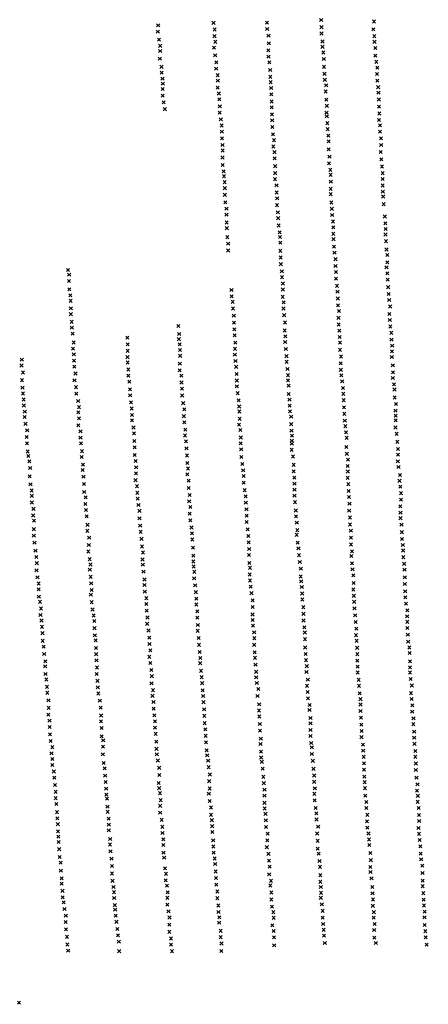
# Model space of a CAD drawing. Extents: x 42938 to 79231, y 382801 to 412482.
# Drawn here: x 45098 to 46403, y 405880 to 409026 of the extents above; entities that cross this region are included whole.
import ezdxf

# ---------------------------------------------------------------- set-up
doc = ezdxf.new("R2010")
doc.units = 0
doc.header["$PDMODE"] = 3
doc.header["$PDSIZE"] = 5
doc.layers.add('KAART22', color=5, linetype='CONTINUOUS')
doc.layers.add('KAART22REST', color=6, linetype='CONTINUOUS')

msp = doc.modelspace()

# ---------------------------------------------------------------- linework, layer by layer
at = {"layer": 'KAART22', "color": 5}
for p in [(45717.1, 409015.69, 5), (45888.2, 409016.59, 6), (46060.8, 409024.91, 7), (46229.7, 409020), (45539.1, 408987.34), (45540, 409007.91), (45720.7, 408994.38, 5), (45888.5, 408995.78, 7), (46061.9, 409001.81, 4), (46227.7, 408995.13, 1), (45542.7, 408961.97, 1), (45720.2, 408973.31, 5), (45722.8, 408955.06, 5), (45892.6, 408974.72, 7), (46061.9, 408981.5, 3), (46065.3, 408956.13, 3), (46230.8, 408973.03, 1), (46231.4, 408955.03, 1), (45546.4, 408925.44, -1), (45546.8, 408942.44), (45718.3, 408936.25, 6), (45892.2, 408928, 12), (45893.9, 408950.09, 8), (46065.4, 408939.13, 3), (46067.9, 408921.09, 3), (46234, 408935.22), (45545.7, 408901.31, -1), (45722.2, 408911.91, 6), (45726.3, 408889.59, 5), (45892.5, 408907.44, 9), (45895.4, 408889.44, 8), (46069.3, 408900.28, 2), (46234, 408910.59, -1), (46237.4, 408891.06, -1), (45550.8, 408875.19), (45551.6, 408856.44), (45725.4, 408869.03, 5), (45898.2, 408865.31, 6), (46070.3, 408875.16, 2), (46240.5, 408872.53, -1), (45554, 408837.13, -1), (45730, 408848.47, 5), (45730.8, 408831.22, 6), (45898.3, 408843.22, 6), (45899.6, 408825.97, 6), (46071.7, 408852.81, 2), (46072.7, 408833.78, 2), (46239.3, 408851.97, -1), (46240.3, 408831.16, -1), (45554.9, 408804.13, -1), (45555, 408821.41, -1), (45730.1, 408808.63, 5), (45901.2, 408807.69, 6), (46075.6, 408796.22), (46076.9, 408815.75), (46242.9, 408810.34, -1), (45554.9, 408783.31, -1), (45734, 408789.88, 5), (45735.6, 408771.59, 7), (45901.5, 408787.38, 6), (45902.8, 408764.53, 6), (46077.2, 408770.31), (46244.2, 408792.56, -1), (46245.3, 408770.75, -1), (45558, 408761.53, -1), (45561.6, 408739.94, -1), (45737.4, 408748.75, 5), (45902.6, 408745.5, 6), (46079.1, 408750.53), (46245.4, 408748.16, -1), (45737, 408728.97, 5), (45740.6, 408707.66, 6), (45903.7, 408723.69, 4), (45904.3, 408703.88, 4), (46078.1, 408728.69), (46079.2, 408717.25), (46245.5, 408705.5, -1), (46246.5, 408726.06, -1), (45742.9, 408687.88, 5), (45743.5, 408668.31, 7), (45905.1, 408682.81, 3), (46080.5, 408695.19), (46081.8, 408675.88), (46248.6, 408688.25, -1), (46248.9, 408667.69, -1), (45744.3, 408646.75, 7), (45906.9, 408659.69, 4), (45910.3, 408640.69, 3), (46083.7, 408655.06), (46085, 408637.31), (46251.8, 408646.88, -1), (45745.9, 408625.44, 7), (45746, 408607.69, 6), (45908.3, 408620.63, 3), (46085.1, 408611.41), (46252.6, 408625.28, -1), (45745.8, 408585.34, 6), (45911.9, 408602.59, 2), (45912.5, 408582.78, 2), (46087.4, 408588.31), (46251.2, 408602.69, -1), (46253.2, 408579.59, -1), (45746.4, 408561.75, 6), (45914.1, 408557.94, 2), (46086.2, 408566.72, 1), (46090.1, 408546.19), (46255.1, 408556.75, -1), (45749.5, 408541.19, 5), (45750.8, 408525.72, 5), (45913.7, 408516.03, 1), (45914.1, 408535.31, 2), (46091.1, 408529.94), (46257.4, 408535.44, -1), (46257.5, 408516.91), (45752.6, 408506.44, 5), (45753, 408487.38, 5), (45918.1, 408496.25), (46091.5, 408485.25, -1), (46091.7, 408508.09, -1), (46257.5, 408495.81, 1), (45753.3, 408466.06, 5), (45918.6, 408473.63), (45920.5, 408455.13), (46091.3, 408468.25, -2), (46257.9, 408476.03, 1), (46259.2, 408460.81, 1), (45754.9, 408442.22, 5), (45758.7, 408421.69, 4), (45919.8, 408433.03), (46093.7, 408441.59, -2), (46094.9, 408421.59, -1), (46260.8, 408436.44, 3), (45758.5, 408402.88, 3), (45922.4, 408410.44), (45923.7, 408391.41), (46096.1, 408401.59), (46264.2, 408397.09, 3), (45758.9, 408377.78, 3), (45759.4, 408359.5, 2), (45925, 408368.31), (46098.6, 408380.94), (46099.7, 408362.41, 1), (46266, 408375.25, 3), (46267.1, 408356.72, 3), (45761.1, 408331.06, 1), (45928.4, 408346.47), (45929.2, 408331.5), (46099.8, 408341.56, 2), (46100.3, 408324.31), (46266.4, 408339.47, 4), (45763.9, 408309.78, -1), (45930.3, 408312.97), (46101.7, 408300.47, -2), (46267.9, 408318.16, 5), (46269.8, 408291.25, 5), (45764, 408288.19, -1), (45930.6, 408287.31, -2), (45931.4, 408266, -4), (46103.5, 408281.19, -2), (46106.6, 408260.63, -1), (46272.6, 408273.97, 5), (45932.2, 408244.69, -2), (46106.9, 408238.78, 1), (46269.7, 408234.63, 7), (46272.5, 408250.63, 6), (45252, 408226.03, -6), (45255.8, 408211.06, -6), (45935.3, 408221.59), (45935.9, 408203.06), (46108.2, 408219.25, 4), (46108.6, 408198.19, 6), (46272.6, 408215.09, 7), (45255.1, 408191, -6), (45256.7, 408164.38, -6), (45938.5, 408183), (46111.7, 408175.31, 6), (46273.1, 408194.78, 8), (46275, 408170.94, 8), (45259.8, 408145.09, -6), (45774.5, 408162.34, -6), (45774.8, 408142.03, -4), (45938.1, 408140.13, 1), (45938.3, 408163.72, 1), (46113.2, 408156.56, 7), (46114.3, 408134.97, 7), (46276.5, 408149.09, 9), (45260.4, 408127.31, -6), (45261.2, 408103.22, -6), (45778.2, 408124.28, -3), (45779.3, 408102.97, -2), (45940.5, 408102.78, 2), (45941.2, 408122.84, 2), (46114.6, 408113.13, 7), (46278.1, 408129.81, 9), (46281.5, 408109.5, 10), (45261.3, 408084.69, -6), (45781.9, 408079.88, -1), (45942.6, 408081.47, 2), (46116.5, 408073.03, 8), (46118.2, 408094.63, 8), (46278.8, 408085.63, 11), (45263.9, 408060.31, -6), (45264.5, 408041.56, -6), (45604.7, 408046.94, -2), (45782.2, 408057.81, -1), (45945.7, 408058.38, 2), (46117.1, 408051.72, 9), (46280.1, 408066.34, 11), (46281.7, 408045.53, 12), (45267.3, 408022.78, -6), (45441.9, 408010, -6), (45607.5, 408021.56, -4), (45783.8, 408036.22), (45784.9, 408017.44, 2), (45944.5, 408032.72, 4), (45946.6, 408013.69, 9), (46118.9, 408031.91, 10), (46120, 408012.13, 10), (46285, 408024.97, 12), (45270.2, 407994.13, -6), (45442.5, 407988.19, -5), (45606.1, 408005.06, -2), (45609.2, 407988.34), (45786.5, 407993.59, 4), (45946.1, 407995.94, 10), (46120.8, 407993.56, 11), (46285.8, 408003.38, 13), (46287.7, 407983.84, 13), (45268, 407974.56, -5), (45270.8, 407956.56, -4), (45442.3, 407947.56, -2), (45442.5, 407967.63, -4), (45610, 407970.56, 2), (45610.3, 407951.53, 9), (45785.1, 407955.28, 11), (45785.8, 407974.06, 10), (45948, 407973.34, 11), (45950.1, 407950.5, 12), (46121.4, 407970.72, 11), (46124.2, 407949.41, 12), (46286.8, 407947.81, 15), (46287.2, 407966.31, 14), (45103.7, 407920.63, -4), (45104.5, 407939.63, -3), (45271.6, 407936.5, -4), (45272.2, 407916.97, -1), (45442.7, 407930.56), (45609.6, 407926.94, 12), (45787.4, 407935.22, 12), (45789.2, 407916.69, 13), (45950.6, 407932.47, 12), (46123.3, 407927.81, 13), (46289.9, 407921.16, 15), (45108.6, 407898.28, 2), (45276.3, 407895.13, 6), (45444.7, 407908, 7), (45445.1, 407888.44, 11), (45608.9, 407905.34, 13), (45614, 407888.38, 14), (45791.3, 407893.88, 13), (45953.5, 407909.88, 13), (45955.1, 407889.81, 14), (46123.6, 407906.75, 14), (46125.4, 407889.5, 14), (46290, 407880.78, 17), (46290.2, 407898.81, 16), (45105.2, 407873.91, 7), (45106.8, 407850.06, 8), (45273.1, 407873.56, 10), (45277.7, 407851.5, 12), (45448.2, 407868.94, 12), (45614.9, 407866.53, 14), (45791.7, 407872.81, 14), (45791.7, 407854.03, 14), (45954.8, 407873.31, 14), (45956.9, 407856.06, 15), (46128, 407870.47, 17), (46293.4, 407860.47, 17), (45108.3, 407831.28, 10), (45278.6, 407830.69, 13), (45450, 407844.56, 13), (45450.6, 407825.28, 14), (45616.4, 407846.75, 15), (45616.8, 407824.94, 16), (45794.1, 407832.47, 15), (45957.3, 407829.44, 16), (46130.9, 407848.63, 17), (46131.7, 407830.13, 18), (46295.2, 407844.25, 18), (46295.8, 407818.34, 20), (45110.7, 407812.25, 10), (45111.2, 407792.97, 11), (45284.7, 407807.34, 14), (45287.3, 407787.81, 15), (45453.2, 407803.19, 14), (45619.9, 407800.56, 16), (45797.2, 407809.38, 16), (45798.8, 407789.81, 17), (45959.6, 407811.91, 18), (45960.4, 407792.38, 26), (46133, 407809.81, 20), (46133.8, 407787.22, 24), (46300.1, 407797.53, 21), (45113.9, 407756.19, 12), (45114.4, 407772.94, 12), (45285.1, 407771.06, 15), (45455.3, 407783.41, 15), (45456.4, 407762.84, 16), (45622.3, 407758.94, 21), (45623.5, 407781.03, 18), (45799.6, 407773.84, 21), (45961.5, 407774.34, 54), (45965.1, 407757.34, 89), (46134.7, 407766.13, 37), (46298.4, 407776.47, 65), (46299, 407760.47, 85), (45116.5, 407734.38, 13), (45285.2, 407729.69, 16), (45287.4, 407751.78, 16), (45456.4, 407745.84, 17), (45623.6, 407739.41, 36), (45798.5, 407731.47, 82), (45800.4, 407750.5, 34), (45964.9, 407733.47, 98), (46136.5, 407744.31, 81), (46138.1, 407726.81, 96), (46299, 407745.25, 95), (45120.4, 407692.5, 15), (45121.6, 407713.31, 14), (45292.1, 407710.19, 18), (45461.3, 407722.5, 20), (45462.9, 407703.72, 28), (45626, 407697.28, 104), (45627.3, 407715.56, 55), (45802.6, 407714.47, 97), (45966.2, 407712.41, 106), (45967.5, 407696.69, 105), (46140.1, 407707.25, 91), (46298.3, 407722.63, 128), (46302.2, 407702.34, 151), (45121.3, 407672.19, 18), (45292.2, 407689.88, 20), (45293.5, 407671.84, 21), (45464, 407679.63, 40), (45628.9, 407678.25, 85), (45803.7, 407671.81, 115), (45804.4, 407690.88, 108), (45967.1, 407670.78, 107), (45967.3, 407680.69, 97), (46142.7, 407689.75, 109), (46304.5, 407676.72, 160), (45123.4, 407645.81, 21), (45125.2, 407631.34, 37), (45296.9, 407646.97, 31), (45465.3, 407659.56, 45), (45465.4, 407634.97, 76), (45630.7, 407655.94, 129), (45632.3, 407633.34, 140), (45805.5, 407652.81, 121), (45966.9, 407651.22, 139), (45970.8, 407630.16, 144), (46141.3, 407660.03, 133), (46142.9, 407638.72, 153), (46306.2, 407635.56, 176), (46306.6, 407653.88, 168), (45128.5, 407614.34, 64), (45295.7, 407628.47, 49), (45299.8, 407603.84, 73), (45468, 407615.94, 94), (45633.7, 407609.22, 147), (45806.1, 407628.69, 124), (45809, 407606.13, 133), (45972.9, 407603.25, 166), (46145.3, 407599.63, 189), (46146.5, 407619.94, 172), (46306, 407614.5, 183), (45129.5, 407566.63, 122), (45131.1, 407593.28, 103), (45299.1, 407586.84, 116), (45469.4, 407576.09, 146), (45470.1, 407595.63, 126), (45633.3, 407572.69, 155), (45635.5, 407591.47, 149), (45811.8, 407586.06, 167), (45813.4, 407567.81, 169), (45973.2, 407582.69, 182), (46146.3, 407581.88, 205), (46308.1, 407596.5, 193), (46312.7, 407570.88, 202), (45132.3, 407541.25, 130), (45301.7, 407565.78, 135), (45303.1, 407542.44, 161), (45467.7, 407554.53, 158), (45472.8, 407535.25, 184), (45637.4, 407552.66, 171), (45813.5, 407546.22, 177), (45975.3, 407562.63, 193), (45975.6, 407543.34, 204), (46145.9, 407561.81, 208), (46147.7, 407541.75, 221), (46311, 407552.31, 205), (45136.2, 407521.22, 164), (45136.7, 407504.47, 184), (45303.9, 407516.31, 175), (45473.4, 407513.94, 198), (45637.5, 407529.56, 183), (45640.6, 407506.72, 185), (45816.4, 407522.38, 222), (45975.7, 407505.03, 223), (45975.9, 407524.31, 216), (46148.8, 407519.69, 228), (46313.6, 407533.81, 212), (46316.2, 407513, 258), (45136.8, 407482.91, 188), (45307.8, 407478.5, 203), (45308.5, 407499.81, 191), (45475, 407495.16, 209), (45477.3, 407474.84, 218), (45639.1, 407486.94, 199), (45819.5, 407502.59, 232), (45820.3, 407482.53, 233), (45977.5, 407483.94, 233), (46150.1, 407500.63, 226), (46151.5, 407479.56, 221), (46315.7, 407492.19, 261), (45141, 407441.28, 200), (45142, 407462.88, 197), (45309.7, 407459.22, 211), (45480.4, 407456.31, 219), (45641, 407447.34, 231), (45643, 407468.91, 219), (45822.6, 407461.22, 237), (45823.2, 407441.19, 245), (45979.9, 407457.31, 247), (46150.5, 407457.22, 227), (46313.8, 407470.59, 265), (46314.3, 407450.53, 267), (45143.6, 407424.81, 198), (45312, 407438.66, 216), (45314.6, 407411.78, 213), (45480.5, 407432.22, 220), (45482.6, 407409.13, 220), (45643.1, 407426.03, 232), (45822.7, 407420.88, 239), (45980.7, 407439.03, 251), (45983, 407418.72, 247), (46152.9, 407435.13, 239), (46152.9, 407412.81, 241), (46314.4, 407432.75, 263), (46317.5, 407412.47, 256), (45142.9, 407397.63, 200), (45143.2, 407377.34, 206), (45313.9, 407392.47, 221), (45484.4, 407389.09, 225), (45646.5, 407402.94, 233), (45648.6, 407384.16, 232), (45826.4, 407397.03, 235), (45982.9, 407379.88, 239), (45984.9, 407394.63, 245), (46155.8, 407392.75, 241), (46318.8, 407388.09, 246), (45145.3, 407354.5, 219), (45318.6, 407347.06, 229), (45319.6, 407370.66, 227), (45487, 407367, 228), (45649.4, 407364.63, 230), (45828, 407375.72, 232), (45829.3, 407355.94, 225), (45985.8, 407354.75, 234), (46156.1, 407348.84, 239), (46156.3, 407370.41, 243), (46319.1, 407366.5, 241), (46321.7, 407347.22, 232), (45148.5, 407329.13, 224), (45317.4, 407326.5, 231), (45488.6, 407342.41, 224), (45491.5, 407323.38, 222), (45651.3, 407338.75, 225), (45830.2, 407315.06, 217), (45830.9, 407334.38, 221), (45988.6, 407336.72, 224), (45990.2, 407314.91, 216), (46159.2, 407327.28, 236), (46323, 407329.47, 219), (45151.1, 407308.56, 226), (45152.4, 407289.28, 230), (45321.3, 407302.13, 231), (45323.9, 407284.88, 229), (45490.3, 407301.03, 223), (45491.1, 407284.28, 223), (45652.6, 407312.88, 217), (45652.7, 407294.31, 211), (45831.3, 407289.44, 209), (45992.8, 407292.56, 203), (46157, 407312.28, 228), (46159.6, 407288.44, 219), (46323.4, 407308.38, 206), (46325.9, 407287.06, 189), (45151.4, 407266.44, 231), (45321.9, 407268.13, 227), (45493.4, 407261.97, 222), (45653.9, 407278.31, 208), (45655.6, 407261.34, 209), (45832.2, 407252.88, 197), (45833.9, 407274.22, 203), (45995.9, 407271.25, 197), (46161.2, 407269.13, 211), (46327, 407268.28, 169), (45154.6, 407243.88, 228), (45158.7, 407224.34, 222), (45324.8, 407245.31, 224), (45326.1, 407224.5, 219), (45496.6, 407236.84, 220), (45655.4, 407240.78, 212), (45833.5, 407233.88, 193), (45995.2, 407246.63, 191), (45997, 407230.88, 184), (46164, 407250.09, 195), (46164.9, 407225.47, 180), (46328.1, 407244.19, 145), (46328.4, 407222.34, 119), (45158.5, 407205.31, 217), (45327.7, 407203.69, 215), (45496.6, 407219.06, 213), (45497.5, 407198.03, 210), (45658.2, 407218.19, 210), (45660.6, 407196.38, 204), (45835.6, 407214.31, 191), (45838.2, 407193.28, 189), (45999.3, 407213.13, 175), (46000.4, 407192.06, 168), (46163.7, 407205.16, 157), (46329.2, 407199.25, 83), (45159.1, 407181.97, 211), (45162.4, 407165.72, 208), (45325.2, 407188.19, 209), (45327.8, 407164.63, 203), (45502.3, 407177.47, 204), (45502.6, 407158.44, 195), (45661.9, 407175.81, 194), (45662.2, 407157.06, 184), (45842.3, 407170.19, 185), (46001, 407173.03, 158), (46165.5, 407184.88, 133), (46166.3, 407165.56, 116), (46330.1, 407180.19, 69), (46332.1, 407159.88, 63), (45166, 407144.16, 200), (45330.4, 407141.25, 193), (45503.2, 407137.38, 180), (45665.1, 407135.22, 179), (45842.1, 407148.88, 177), (46004.1, 407148.41, 141), (46004.4, 407127.31, 115), (46167.4, 407144.75, 85), (46336.3, 407138.56, 60), (45164.3, 407123.34, 192), (45167.7, 407105.84, 184), (45334.3, 407121.97, 186), (45336.1, 407104.47, 181), (45504.9, 407095.25, 164), (45506.1, 407115.56, 174), (45665.2, 407114.69, 135), (45841.7, 407125, 148), (45842.2, 407107.75, 101), (46004.5, 407105.75, 81), (46169.7, 407122.44, 66), (46171.1, 407100.84, 61), (46335.8, 407119.28, 61), (46336.1, 407101.78, 62), (45169, 407085.78, 180), (45170.8, 407065.5, 174), (45337, 407081.38, 171), (45509.5, 407074.19, 151), (45666.6, 407073.06, 116), (45667, 407091.59, 130), (45843.3, 407089.22, 77), (45846.9, 407068.19, 69), (46007.1, 407084.19, 59), (46008.6, 407067.69, 56), (46173.4, 407079.53, 61), (46336.4, 407081.72, 64), (45171.4, 407040.88, 167), (45338, 407058.81, 163), (45340.6, 407042.56, 152), (45511.9, 407051.38, 137), (45669.4, 407050.22, 58), (45847.5, 407049.38, 49), (46009.5, 407046.09, 54), (46172.5, 407058.97, 59), (46174.5, 407040.94, 57), (46337.8, 407060.91, 66), (46338.8, 407038.06, 74), (45174.5, 407022.38, 158), (45341.5, 407018.19, 141), (45512.4, 407031.06, 132), (45515.3, 407010.75, 101), (45670.5, 407028.13, 40), (45672.9, 407005.31, 33), (45847.1, 407028.06, 47), (45848.4, 407004.22, 45), (46010, 407019.69, 55), (46176.1, 407018.59, 65), (46342.9, 407019.53, 73), (46343.8, 407002.28, 74), (45175.9, 406999.03, 150), (45179.5, 406975.44, 142), (45342, 406998.16, 131), (45343.4, 406978.88, 117), (45512, 406989.69, 84), (45515.1, 406970.16, 60), (45674.2, 406969.78, 36), (45675.2, 406986.28, 36), (45849.7, 406986.72, 41), (46011.4, 406999.13, 54), (46012.7, 406979.34, 48), (46176.4, 406998.53, 61), (46176.7, 406977.47, 67), (46344.8, 406975.63, 82), (45179, 406959.44, 130), (45344.5, 406955.78, 102), (45518.5, 406947.56, 46), (45677.1, 406944.94, 34), (45851.1, 406964.88, 45), (45853.4, 406941.81, 39), (46014.1, 406941.28, 56), (46015.3, 406960.06, 52), (46177.6, 406939.91, 72), (46177.8, 406958.69, 71), (46344.9, 406956.06, 90), (46345, 406939.81, 94), (45180.1, 406934.81, 110), (45183.2, 406917.56, 101), (45344, 406934.97, 84), (45346.4, 406913.13, 71), (45518.9, 406905.44, 30), (45519.8, 406928.03, 32), (45679.2, 406924.88, 36), (45680.8, 406905.59, 33), (45853.2, 406924.03, 43), (45855.3, 406906.53, 43), (46018.2, 406916.91, 56), (46180.7, 406916.31, 75), (46346.8, 406919, 90), (45185.3, 406893.97, 91), (45185.9, 406874.69, 74), (45347.5, 406892.59, 52), (45524, 406883.38, 30), (45682.6, 406883, 34), (45859.9, 406887, 46), (46016, 406897.34, 61), (46017.6, 406877.31, 69), (46182, 406897, 85), (46350.4, 406898.19, 104), (45190, 406850.56, 86), (45348.8, 406872.81, 33), (45353.7, 406849.72, 29), (45522.1, 406865.38, 31), (45525.4, 406845.56, 31), (45683.9, 406864.75, 36), (45685, 406844.94, 39), (45857.5, 406864.66, 45), (46019.1, 406857.5, 69), (46184.1, 406872.91, 87), (46186.5, 406854.38, 87), (46348.2, 406873.56, 116), (46349.8, 406854.78, 114), (45190.6, 406826.72, 65), (45356.3, 406827.38, 29), (45525.7, 406824.5, 32), (45687.1, 406821.88, 40), (45862.4, 406818.22, 52), (45862.9, 406838.28, 46), (46023.6, 406819.69, 76), (46024, 406835.69, 68), (46186.6, 406816.81, 101), (46186.8, 406837.63, 101), (46351.7, 406814.94, 120), (46352.4, 406835, 115), (45189.2, 406805.16, 43), (45193, 406785.63, 30), (45357.7, 406784, 31), (45358.1, 406802.28, 28), (45528.1, 406802.94, 32), (45530.2, 406783.41, 34), (45688, 406801.31, 46), (45863.5, 406799.19, 62), (46026.7, 406794.06, 82), (46187.9, 406795.72, 95), (46356, 406793.38, 120), (45193.7, 406765.63, 27), (45359.5, 406762.44, 31), (45530, 406763.34, 38), (45688.8, 406777.69, 54), (45691.1, 406758.41, 57), (45865.1, 406775.09, 75), (45865.7, 406753.78, 77), (46027, 406777.03, 84), (46027, 406755.97, 94), (46189.5, 406773.13, 105), (46190.3, 406752.81, 109), (46355.3, 406774.81, 129), (46358.2, 406750.47, 124), (45194.7, 406741.97, 28), (45197, 406720.91, 29), (45359.6, 406736.03, 32), (45364.7, 406722.84, 34), (45532.1, 406743.81, 39), (45534.2, 406718.69, 42), (45691.7, 406737.34, 62), (45868, 406728.38, 77), (46026.8, 406736.94, 106), (46189.9, 406733.28, 121), (46358, 406731.44, 122), (45201.9, 406701.13, 30), (45364, 406702.53, 36), (45535, 406695.88, 55), (45693, 406716.53, 64), (45695.1, 406691.19, 73), (45867.1, 406711.13, 83), (45868.4, 406687.03, 99), (46028.9, 406714.59, 106), (46031, 406700.88, 115), (46194.5, 406708.94, 114), (46195.1, 406689.88, 129), (46359, 406711.88, 137), (46361.9, 406688.78, 134), (45199.4, 406681.31, 31), (45202.3, 406663.56, 34), (45363.3, 406678.19, 42), (45536.1, 406678.09, 56), (45539.2, 406658.56, 72), (45696.7, 406675.19, 84), (45700.1, 406657.94, 91), (45869.2, 406668, 103), (45871.3, 406654.31, 111), (46031.1, 406679.06, 122), (46034.4, 406657.5, 115), (46196.6, 406670.09, 131), (46361.7, 406670.25, 138), (45201.8, 406644.28, 34), (45206.7, 406623.22, 42), (45366.2, 406650.78, 47), (45369.3, 406633.78, 56), (45543.6, 406635.22, 72), (45701.7, 406637.13, 100), (45873.9, 406632.47, 117), (46036.5, 406632.13, 127), (46197.7, 406649.78, 129), (46198, 406629.47, 137), (46363.3, 406649.19, 138), (46363.3, 406628.13, 136), (45208.8, 406603.44, 45), (45370.9, 406610.19, 60), (45543.7, 406612.38, 84), (45703.1, 406592.72, 111), (45705.3, 406613.78, 96), (45876.3, 406606.34, 121), (46038.4, 406610.78, 133), (46198.6, 406607.13, 145), (46365.4, 406603.5, 136), (45210.4, 406580.09, 50), (45372.5, 406589.63, 67), (45374.1, 406568.56, 68), (45542, 406587, 87), (45543.5, 406570.25, 92), (45704.7, 406569.13, 116), (45877.6, 406586.31, 119), (45880, 406565.25, 123), (46038.7, 406590.47, 138), (46040.5, 406569.41, 142), (46199.9, 406589.38, 138), (46201.2, 406570.06, 146), (46367.3, 406562.38, 136), (46368.5, 406582.69, 135), (45212.5, 406558.53, 54), (45212.6, 406538.22, 64), (45374.6, 406549.53, 73), (45376.5, 406536.34, 84), (45545.9, 406554.28, 100), (45548.5, 406531.94, 98), (45702.2, 406552.38, 118), (45704.5, 406529.03, 120), (45880, 406545.94, 139), (46039, 406552.13, 144), (46040.4, 406531.56, 150), (46201.8, 406546.22, 139), (46369.9, 406545.63, 144), (45214.9, 406519.69, 68), (45378.3, 406510.97, 92), (45546.8, 406513.91, 104), (45708.9, 406508.22, 122), (45879.8, 406523.38, 141), (45880.7, 406505.34, 147), (46043.2, 406506.72, 140), (46205, 406506.88, 137), (46205.2, 406526.16, 139), (46369.2, 406526.56, 148), (46372.3, 406506.78, 143), (45216.7, 406493.31, 81), (45218.3, 406474.03, 85), (45378.9, 406494.47, 98), (45382.2, 406472.66, 100), (45546.6, 406492.09, 108), (45551.5, 406469, 115), (45709.2, 406484.88, 126), (45711.6, 406467.88, 143), (45883, 406488.09, 143), (45884.3, 406467.53, 137), (46045.5, 406489.72, 138), (46045.9, 406470.16, 140), (46208.1, 406484.78, 145), (46373.6, 406484.19, 149), (46374, 406465.16, 150), (45219.7, 406455.25, 97), (45382.6, 406435.34, 106), (45382.8, 406453.63, 104), (45553.3, 406446.44, 118), (45712.9, 406448.59, 136), (45884.4, 406445.97, 145), (46051.5, 406447.06, 141), (46207.6, 406464.47, 145), (46208.7, 406443.94, 144), (46371.7, 406443.06, 154), (45220.5, 406432.41, 96), (45221.3, 406415.41, 108), (45386.8, 406407.44, 110), (45554.1, 406427.13, 121), (45557, 406406.84, 124), (45713.5, 406430.06, 134), (45715.8, 406403.69, 142), (45888.8, 406403.59, 142), (45889.8, 406424.91, 143), (46048.3, 406425.22, 140), (46212.1, 406425.13, 146), (46213.9, 406406.09, 146), (46373.3, 406424.28, 160), (46375.4, 406404.47, 162), (45222.6, 406397.91, 104), (45224, 406375.31, 112), (45386.6, 406390.19, 110), (45556.8, 406388.56, 129), (45716.4, 406383.63, 140), (45887.4, 406381.5, 141), (46049.7, 406377, 140), (46049.9, 406401.88, 136), (46215, 406388.34, 151), (46378, 406384.19, 165), (45225.3, 406350.44, 111), (45388.1, 406368.63, 115), (45391.3, 406345.03, 113), (45557.4, 406363.94, 134), (45559.2, 406347.97, 132), (45717.5, 406364.34, 138), (45720.6, 406345.31, 146), (45892.5, 406360.47, 140), (46053, 406361, 142), (46218.3, 406362.97, 152), (46219.7, 406340.13, 156), (46379.1, 406360.56, 168), (46380.4, 406342.56, 168), (45228.4, 406332.19, 112), (45392.6, 406321.69, 122), (45561.8, 406313.97, 138), (45722.1, 406327.81, 144), (45894.4, 406338.63, 137), (45896.2, 406319.63, 138), (46055.6, 406337.66, 144), (46057.4, 406318.88, 148), (46217.9, 406318.53, 154), (46384.3, 406322.25, 167), (45229.3, 406306.31, 111), (45231.9, 406281.94, 114), (45392.4, 406297.31, 124), (45565.4, 406296.47, 138), (45724, 406303.97, 146), (45725.1, 406282.88, 145), (45894.8, 406294.97, 136), (46058.5, 406292.22, 150), (46218.5, 406302.53, 154), (46221.9, 406281.72, 158), (46384.8, 406298.88, 170), (45231.9, 406264.69, 117), (45394.3, 406274.22, 124), (45397.6, 406254.44, 130), (45564.2, 406275.91, 140), (45568.1, 406258.66, 138), (45726.2, 406261.56, 138), (45898.4, 406258.97, 141), (45900.4, 406274.19, 138), (46058.1, 406270.66, 151), (46059.9, 406254.66, 150), (46224.5, 406254.56, 158), (46385.2, 406257, 168), (46385.4, 406274.28, 170), (45234.5, 406242.09, 117), (45235.4, 406221.03, 118), (45399.2, 406237.69, 128), (45399.5, 406219.16, 134), (45569.2, 406219.56, 142), (45570.5, 406237.59, 140), (45729, 406240, 134), (45729.1, 406218.69, 127), (45901.6, 406214.31, 142), (45901.8, 406236.63, 142), (46060, 406219.63, 156), (46060.7, 406235.63, 155), (46224.8, 406234, 158), (46226.6, 406214.22, 158), (46387.3, 406234.44, 165), (46388.6, 406213.63, 168), (45238.5, 406205.56, 118), (45241.1, 406183.75, 124), (45401.9, 406196.31, 137), (45402.9, 406181.88, 140), (45569.8, 406198, 142), (45732.5, 406195.38, 130), (45903.7, 406191.22, 146), (46062.9, 406199.06, 156), (46226.2, 406194.16, 162), (46389.4, 406195.31, 164), (45245.2, 406162.44, 126), (45404.3, 406163.06, 142), (45573.4, 406176.69, 144), (45576.3, 406156.91, 142), (45732.8, 406174.53, 136), (45735.9, 406157.28, 129), (45907.8, 406173.97, 150), (45909.4, 406155.94, 150), (46065.7, 406178, 157), (46066, 406156.44, 156), (46228.8, 406156.31, 160), (46229, 406173.84, 160), (46391.1, 406157.25, 159), (46391.3, 406175.53, 162), (45244.7, 406142.38, 145), (45245.6, 406118.78, 144), (45407.1, 406143.03, 143), (45409.5, 406120.19, 136), (45576.1, 406134.06, 138), (45734.9, 406140.53, 126), (45905.2, 406132.06, 150), (46067.4, 406136.13, 162), (46231.7, 406136.03, 159), (46391.9, 406132.63, 157), (45248.9, 406094.94, 144), (45411.6, 406099.66, 139), (45576.2, 406110.97, 130), (45581.1, 406089.66, 122), (45739.6, 406114.41, 132), (45740.1, 406094.13, 131), (45909.3, 406113.56, 151), (45910.1, 406093.78, 154), (46069.2, 406117.59, 160), (46069.7, 406099.06, 160), (46230.4, 406117.25, 158), (46230.8, 406092.63, 157), (46393.5, 406113.06, 153), (46395.1, 406093.78, 152), (45249.8, 406070.81, 147), (45414.4, 406079.88, 138), (45581.4, 406070.13, 117), (45742.7, 406073.81, 120), (45910.7, 406067.88, 153), (46072.6, 406075.72, 159), (46235.4, 406075.13, 156), (46398.2, 406069.94, 152), (45252.6, 406051.03, 145), (45415.8, 406049.16, 137), (45584.7, 406049.31, 123), (45742.3, 406049.69, 112)]:
    msp.add_point(p, dxfattribs=at)
at = {"layer": 'KAART22REST', "color": 6}
msp.add_point((45095.53, 405884.5, 112), dxfattribs=at)

doc.saveas('drawing.dxf')
